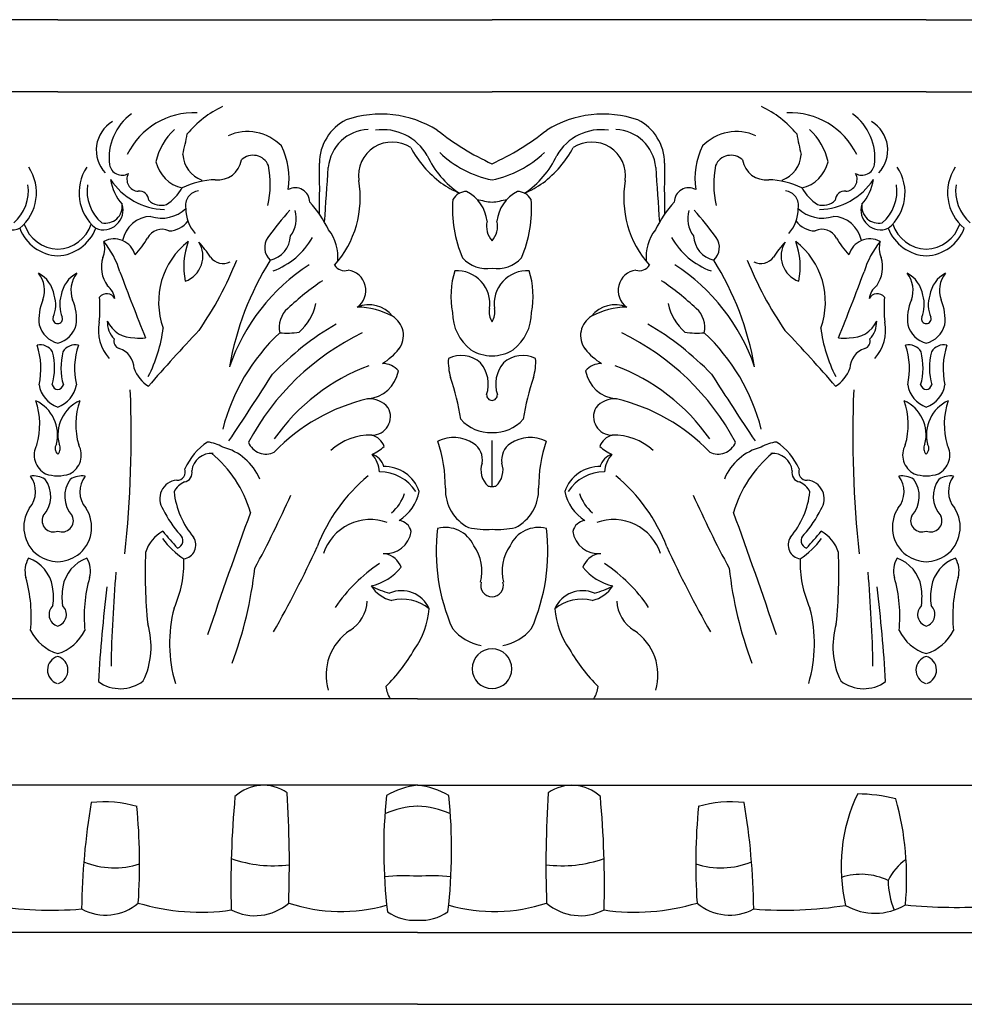
# Model space of a CAD drawing. Units: inches. Extents: x 2 to 106, y 2 to 20.
# Drawn here: x 70 to 75, y 14 to 20 of the extents above; entities that cross this region are included whole.
import ezdxf

# ---------------------------------------------------------------- set-up
doc = ezdxf.new("R2010")
doc.units = ezdxf.units.IN
doc.header["$MEASUREMENT"] = 0

msp = doc.modelspace()

# ---------------------------------------------------------------- linework, layer by layer
for p, q in [((70.032, 19.5685), (67.772, 19.5685)), ((70.032, 19.5685), (72.2921, 19.5685)), ((74.5521, 19.5685), (72.2921, 19.5685)), ((74.5521, 19.5685), (76.8122, 19.5685)), ((70.032, 19.1939), (67.772, 19.1939)), ((70.032, 19.1939), (72.2921, 19.1939)), ((74.5521, 19.1939), (72.2921, 19.1939)), ((74.5521, 19.1939), (76.8122, 19.1939)), ((72.2921, 17.1364), (72.2921, 17.3775)), ((72.2921, 17.1364), (72.2921, 17.3775)), ((71.9052, 16.0339), (67.151, 16.0339)), ((71.9052, 16.0339), (76.6595, 16.0339)), ((71.9052, 15.5838), (67.151, 15.5838)), ((71.9052, 15.5838), (76.6595, 15.5838)), ((71.9052, 14.8169), (67.151, 14.8169)), ((71.9052, 14.8169), (76.6595, 14.8169)), ((71.9052, 14.4448), (67.151, 14.4435)), ((71.9052, 14.4448), (76.6595, 14.4435))]:
    msp.add_line(p, q)
for centre, radius, start, end in [((71.1211, 18.6288), 0.5396, 115.3419, 140.259), ((73.4631, 18.6288), 0.5396, 39.741, 64.6581), ((70.5868, 18.8472), 0.2877, 126.4729, 186.7511), ((70.7395, 18.7007), 0.383, 87.2576, 154.4091), ((71.7133, 18.5122), 0.5647, 58.6242, 108.5486), ((72.8708, 18.5122), 0.5647, 71.4514, 121.3758), ((73.8447, 18.7007), 0.383, 25.5909, 92.7424), ((73.9974, 18.8472), 0.2877, 353.2489, 53.5271), ((70.4062, 18.8893), 0.1736, 121.133, 222.9883), ((71.6479, 18.8205), 0.2541, 116.7014, 179.7185), ((72.9363, 18.8205), 0.2541, 0.2815, 63.2986), ((74.178, 18.8893), 0.1736, 317.0117, 58.867), ((70.8537, 18.761), 0.3183, 132.2853, 167.5996), ((68.2833, 19.4419), 2.4676, 346.5239, 349.0632), ((71.019, 18.7377), 0.2482, 44.4605, 113.9195), ((71.6562, 18.7808), 0.2169, 92.1904, 175.0219), ((71.7231, 18.7285), 0.2676, 29.9105, 98.087), ((72.8457, 20.0347), 1.3362, 231.1346, 245.5205), ((71.7384, 20.0347), 1.3362, 294.4795, 308.8654), ((72.861, 18.7285), 0.2676, 81.913, 150.0895), ((72.928, 18.7808), 0.2169, 4.9781, 87.8096), ((73.5652, 18.7377), 0.2482, 66.0805, 135.5395), ((76.3008, 19.4419), 2.4676, 190.9368, 193.4761), ((73.7304, 18.761), 0.3183, 12.4004, 47.7147), ((70.8561, 18.7412), 0.3803, 351.435, 26.6106), ((71.7732, 18.7554), 0.1763, 57.0377, 187.6486), ((72.8109, 18.7554), 0.1763, 352.3514, 122.9623), ((73.7281, 18.7412), 0.3803, 153.3894, 188.565), ((70.8348, 18.8765), 0.1521, 183.6486, 249.8085), ((71.0484, 18.7756), 0.0871, 22.9502, 133.2888), ((72.3615, 19.1657), 0.5579, 208.0582, 233.1142), ((72.3776, 19.0531), 0.4638, 204.3392, 236.6586), ((72.3996, 19.2719), 0.5477, 226.0909, 258.6801), ((72.1846, 19.2719), 0.5477, 281.3199, 313.9091), ((72.2065, 19.0531), 0.4638, 303.3414, 335.6608), ((72.2227, 19.1657), 0.5579, 306.8858, 331.9418), ((73.5357, 18.7756), 0.0871, 46.7112, 157.0498), ((73.7494, 18.8765), 0.1521, 290.1915, 356.3514), ((70.3675, 18.8272), 0.0679, 191.7585, 298.2083), ((70.7226, 18.8727), 0.185, 193.5726, 256.4527), ((70.8649, 18.86), 0.1255, 264.1843, 350.3553), ((70.6658, 18.7148), 0.4725, 346.2188, 11.5646), ((65.4775, 18.6868), 5.9178, 358.7312, 1.30725), ((79.1067, 18.6868), 5.9178, 178.69275, 181.2688), ((73.9184, 18.7148), 0.4725, 168.4354, 193.7812), ((73.7192, 18.86), 0.1255, 189.6447, 275.8157), ((73.8615, 18.8727), 0.185, 283.5473, 346.4274), ((74.2167, 18.8272), 0.0679, 241.7917, 348.2415), ((69.681, 18.6679), 0.2404, 309.5871, 33.636), ((70.3831, 18.6679), 0.2404, 146.364, 230.4129), ((70.4549, 18.7379), 0.0628, 151.96, 266.3101), ((38.75, 20.9028), 32.7576, 355.8187, 356.31882), ((105.8341, 20.9028), 32.7576, 183.68118, 184.1813), ((74.1292, 18.7379), 0.0628, 273.6899, 28.04), ((74.2011, 18.6679), 0.2404, 309.5871, 33.636), ((74.9032, 18.6679), 0.2404, 146.364, 230.4129), ((69.662, 18.6768), 0.2172, 310.5087, 8.4896), ((70.4021, 18.6768), 0.2172, 171.5104, 229.4913), ((70.5589, 18.7765), 0.255, 188.827, 221.3793), ((70.5989, 18.9293), 0.3494, 213.3255, 268.0684), ((70.8604, 18.327), 0.4083, 91.151, 116.3359), ((71.0819, 18.641), 0.5245, 318.1545, 9.9797), ((72.3663, 19.2129), 0.599, 235.4576, 246.0077), ((72.2179, 19.2129), 0.599, 293.9923, 304.5424), ((73.5022, 18.641), 0.5245, 170.0203, 221.8455), ((73.7237, 18.327), 0.4083, 63.6641, 88.849), ((73.9852, 18.9293), 0.3494, 271.9316, 326.6745), ((74.0252, 18.7765), 0.255, 318.6207, 351.173), ((74.1821, 18.6768), 0.2172, 310.5087, 8.4896), ((74.9221, 18.6768), 0.2172, 171.5104, 229.4913), ((70.4587, 18.6288), 0.0471, 359.5521, 99.4587), ((70.4561, 18.8208), 0.2572, 303.4023, 330.1853), ((70.7744, 18.6009), 0.0774, 96.8347, 191.4231), ((71.268, 18.618), 0.0756, 0.9434, 118.3591), ((72.1593, 18.5937), 0.0807, 90.0779, 150.948), ((72.0724, 18.4999), 0.1949, 5.7385, 63.5554), ((72.5117, 18.4999), 0.1949, 116.4446, 174.2615), ((72.4248, 18.5937), 0.0807, 29.052, 89.9221), ((73.3161, 18.618), 0.0756, 61.6409, 179.0566), ((73.8098, 18.6009), 0.0774, 348.5769, 83.1653), ((74.128, 18.8208), 0.2572, 209.8147, 236.5977), ((74.1255, 18.6288), 0.0471, 80.5413, 180.4479), ((69.7951, 18.578), 0.1031, 163.1644, 292.2549), ((70.269, 18.578), 0.1031, 247.7451, 16.8356), ((70.2795, 18.5983), 0.0886, 257.9375, 6.2189), ((70.5711, 18.6968), 0.0945, 226.2911, 286.3522), ((70.845, 18.1738), 0.6686, 26.7655, 41.7799), ((72.7072, 18.5787), 0.6208, 174.9895, 203.7484), ((72.3663, 19.2129), 0.599, 255.3094, 262.8842), ((72.2179, 19.2129), 0.599, 277.1158, 284.6906), ((71.877, 18.5787), 0.6208, 336.2516, 5.0105), ((73.7391, 18.1738), 0.6686, 138.2201, 153.2345), ((74.013, 18.6968), 0.0945, 253.6478, 313.7089), ((74.3152, 18.578), 0.1031, 163.1644, 292.2549), ((74.3047, 18.5983), 0.0886, 173.7811, 282.0625), ((70.5735, 18.7166), 0.181, 251.6849, 313.6583), ((70.8868, 18.5832), 0.1883, 179.2802, 222.5635), ((72.3665, 17.5389), 1.531, 137.3464, 144.1647), ((71.1197, 18.533), 0.1535, 323.9834, 16.2954), ((73.4645, 18.533), 0.1535, 163.7046, 216.0166), ((72.2177, 17.5389), 1.531, 35.8353, 42.6536), ((73.6974, 18.5832), 0.1883, 317.4365, 0.7198), ((74.0106, 18.7166), 0.181, 226.3417, 288.3151), ((70.0398, 18.5656), 0.1921, 198.4335, 267.676), ((70.0242, 18.5656), 0.1921, 272.324, 341.5665), ((70.5211, 18.3911), 0.1537, 91.6598, 169.6143), ((70.6084, 18.5938), 0.1247, 271.1367, 323.9726), ((72.3792, 18.4934), 0.1158, 167.0146, 221.2222), ((72.205, 18.4934), 0.1158, 318.7778, 12.9854), ((73.9758, 18.5938), 0.1247, 216.0274, 268.8633), ((74.063, 18.3911), 0.1537, 10.3857, 88.3402), ((74.5599, 18.5656), 0.1921, 198.4335, 267.676), ((74.5443, 18.5656), 0.1921, 272.324, 341.5665), ((70.0431, 18.5628), 0.2238, 200.9928, 267.1665), ((70.021, 18.5628), 0.2238, 272.8335, 339.0072), ((70.5738, 18.3928), 0.0848, 64.0774, 152.456), ((71.2612, 18.3342), 0.2291, 353.9855, 37.8763), ((73.323, 18.3342), 0.2291, 142.1237, 186.0145), ((74.0104, 18.3928), 0.0848, 27.544, 115.9226), ((74.5632, 18.5628), 0.2238, 200.9928, 267.1665), ((74.5411, 18.5628), 0.2238, 272.8335, 339.0072), ((70.1533, 18.3803), 0.1236, 336.0559, 16.1751), ((70.3252, 18.3148), 0.1132, 15.4535, 118.0383), ((69.9178, 18.1265), 0.4567, 16.4884, 39.1223), ((70.1237, 18.6413), 0.4293, 316.3429, 330.8251), ((70.9567, 18.0989), 0.3996, 127.8371, 199.8009), ((71.0631, 18.2837), 0.3751, 159.5989, 191.7752), ((70.6494, 18.3371), 0.138, 289.6914, 32.4327), ((70.448, 18.105), 0.4413, 30.9349, 43.9202), ((71.2001, 18.383), 0.0913, 145.0377, 226.9274), ((71.1044, 18.452), 0.1398, 283.7929, 356.1796), ((71.0185, 18.6258), 0.3888, 290.1465, 330.6437), ((73.5657, 18.6258), 0.3888, 209.3563, 249.8535), ((73.4798, 18.452), 0.1398, 183.8204, 256.2071), ((73.3841, 18.383), 0.0913, 313.0726, 34.9623), ((74.1361, 18.105), 0.4413, 136.0798, 149.0651), ((73.9347, 18.3371), 0.138, 147.5673, 250.3086), ((73.6275, 18.0989), 0.3996, 340.1991, 52.1629), ((73.521, 18.2837), 0.3751, 348.2248, 20.4011), ((74.4604, 18.6413), 0.4293, 209.1749, 223.6571), ((74.2589, 18.3148), 0.1132, 61.9617, 164.5465), ((74.6664, 18.1265), 0.4567, 140.8777, 163.5116), ((74.4308, 18.3803), 0.1236, 163.8249, 203.9441), ((70.4308, 18.2817), 0.1715, 163.6069, 214.9701), ((69.2274, 19.0126), 1.8705, 325.4132, 338.1775), ((70.8936, 18.3851), 0.0856, 218.4203, 295.0853), ((72.4419, 17.4996), 1.5388, 147.9462, 170.1626), ((72.2629, 18.4403), 0.1668, 222.0029, 280.0859), ((72.3213, 18.4403), 0.1668, 259.9141, 317.9971), ((72.1422, 17.4996), 1.5388, 9.8374, 32.0538), ((75.3568, 19.0126), 1.8705, 201.8225, 214.5868), ((73.6905, 18.3851), 0.0856, 244.9147, 321.5797), ((74.1534, 18.2817), 0.1715, 325.0299, 16.3931), ((69.8188, 18.1592), 0.1446, 340.1145, 38.3355), ((69.8587, 18.1104), 0.1568, 8.8067, 62.0757), ((70.2053, 18.1104), 0.1568, 117.9243, 171.1933), ((70.2453, 18.1592), 0.1446, 141.6645, 199.8855), ((88.7868, 25.169), 19.6848, 200.55912, 201.63016), ((71.9063, 17.4234), 1.0375, 123.0493, 160.9229), ((71.524, 18.3219), 0.0599, 210.9356, 288.4868), ((71.5297, 18.1597), 0.1062, 305.2671, 82.7911), ((72.5279, 18.1282), 0.4496, 162.6862, 190.7758), ((72.1078, 18.0892), 0.1731, 352.0239, 93.0201), ((72.4764, 18.0892), 0.1731, 86.9799, 187.9761), ((72.0563, 18.1282), 0.4496, 349.2242, 17.3138), ((73.0544, 18.1597), 0.1062, 97.2089, 234.7329), ((73.0601, 18.3219), 0.0599, 251.5132, 329.0644), ((72.6779, 17.4234), 1.0375, 19.0771, 56.9507), ((55.7974, 25.169), 19.6848, 338.36984, 339.44088), ((74.3389, 18.1592), 0.1446, 340.1145, 38.3355), ((74.3788, 18.1104), 0.1568, 8.8067, 62.0757), ((74.7254, 18.1104), 0.1568, 117.9243, 171.1933), ((74.7654, 18.1592), 0.1446, 141.6645, 199.8855), ((72.2464, 16.976), 1.4907, 124.125, 133.0428), ((72.3377, 16.976), 1.4907, 46.9572, 55.875), ((70.2294, 18.1026), 0.1011, 8.1211, 53.0195), ((74.3547, 18.1026), 0.1011, 126.9805, 171.8789), ((70.1769, 18.0119), 0.2429, 156.1579, 187.6608), ((69.861, 18.0843), 0.1607, 336.3474, 18.1371), ((70.2031, 18.0843), 0.1607, 161.8629, 203.6526), ((69.8872, 18.0119), 0.2429, 352.3392, 23.8421), ((69.4774, 18.0701), 0.7743, 354.312, 4.0281), ((70.287, 18.093), 0.0488, 29.3695, 139.7447), ((74.2971, 18.093), 0.0488, 40.2553, 150.6305), ((75.1067, 18.0701), 0.7743, 175.9719, 185.688), ((74.697, 18.0119), 0.2429, 156.1579, 187.6608), ((74.3811, 18.0843), 0.1607, 336.3474, 18.1371), ((74.7232, 18.0843), 0.1607, 161.8629, 203.6526), ((74.4072, 18.0119), 0.2429, 352.3392, 23.8421), ((71.3181, 17.9658), 0.1338, 131.8083, 191.6958), ((71.1053, 18.1485), 0.2762, 311.4897, 347.8883), ((71.6511, 17.9292), 0.1558, 37.948, 112.6663), ((71.5759, 17.6425), 0.4308, 62.6304, 87.984), ((72.3338, 18.0458), 0.2476, 180.3758, 232.054), ((72.3644, 18.0452), 0.0875, 166.8037, 214.2624), ((72.2198, 18.0452), 0.0875, 325.7376, 13.1963), ((72.2503, 18.0458), 0.2476, 307.946, 359.6242), ((72.9331, 17.9292), 0.1558, 67.3337, 142.052), ((73.0083, 17.6425), 0.4308, 92.016, 117.3696), ((73.4789, 18.1485), 0.2762, 192.1117, 228.5103), ((73.266, 17.9658), 0.1338, 348.3042, 48.1917), ((70.0301, 18.0109), 0.0236, 157.9178, 274.6166), ((70.0339, 18.0109), 0.0236, 265.3834, 22.0822), ((70.4678, 17.9523), 0.2237, 169.4073, 221.0875), ((70.4206, 17.9966), 0.1306, 178.6592, 223.2679), ((70.4244, 18.0604), 0.1474, 204.3221, 273.5425), ((71.7144, 17.9245), 0.1168, 323.1382, 59.3569), ((72.8698, 17.9245), 0.1168, 120.6431, 216.8618), ((74.1598, 18.0604), 0.1474, 266.4575, 335.6779), ((74.1635, 17.9966), 0.1306, 316.7321, 1.3408), ((74.1164, 17.9523), 0.2237, 318.9125, 10.5927), ((74.5502, 18.0109), 0.0236, 157.9178, 274.6166), ((74.554, 18.0109), 0.0236, 265.3834, 22.0822), ((70.0663, 18.0155), 0.135, 195.4708, 255.303), ((69.9978, 18.0155), 0.135, 284.697, 344.5292), ((69.8432, 18.0518), 0.7428, 332.7421, 353.1769), ((76.2073, 12.7507), 7.5256, 136.29208, 139.27859), ((71.8947, 17.1827), 1.0354, 133.1051, 165.7779), ((72.1967, 16.7424), 1.3289, 115.9041, 151.8698), ((72.2978, 16.6062), 1.6023, 120.6733, 135.7739), ((71.2248, 18.384), 0.4469, 265.167, 278.1619), ((72.3875, 16.7424), 1.3289, 28.1302, 64.0959), ((72.2864, 16.6062), 1.6023, 44.2261, 59.3267), ((73.3594, 18.384), 0.4469, 261.8381, 274.833), ((72.6895, 17.1827), 1.0354, 14.2221, 46.8949), ((68.3768, 12.7507), 7.5256, 40.72141, 43.70792), ((74.7409, 18.0518), 0.7428, 186.8231, 207.2579), ((74.5864, 18.0155), 0.135, 195.4708, 255.303), ((74.5179, 18.0155), 0.135, 284.697, 344.5292), ((70.365, 17.8958), 0.041, 163.974, 251.962), ((70.4618, 18.0543), 0.1439, 258.6386, 280.5173), ((74.1223, 18.0543), 0.1439, 259.4827, 281.3614), ((74.2192, 17.8958), 0.041, 288.038, 16.026), ((69.9418, 17.8025), 0.0733, 30.956, 103.4572), ((69.558, 17.7521), 0.3864, 347.4634, 18.362), ((69.6896, 17.7572), 0.3258, 343.9738, 14.7535), ((70.3744, 17.7572), 0.3258, 165.2465, 196.0262), ((70.1223, 17.8025), 0.0733, 76.5428, 149.044), ((70.5061, 17.7521), 0.3864, 161.638, 192.5366), ((70.3186, 17.7508), 0.1112, 1.2234, 72.3584), ((71.5196, 18.0934), 0.3744, 302.855, 320.3462), ((72.2956, 18.0373), 0.2188, 238.5962, 269.0827), ((72.2886, 18.0373), 0.2188, 270.9173, 301.4038), ((73.0645, 18.0934), 0.3744, 219.6538, 237.145), ((74.2656, 17.7508), 0.1112, 107.6416, 178.7766), ((74.4619, 17.8025), 0.0733, 30.956, 103.4572), ((74.0781, 17.7521), 0.3864, 347.4634, 18.362), ((74.2097, 17.7572), 0.3258, 343.9738, 14.7535), ((74.8945, 17.7572), 0.3258, 165.2465, 196.0262), ((74.6424, 17.8025), 0.0733, 76.5428, 149.044), ((75.0261, 17.7521), 0.3864, 161.638, 192.5366), ((72.349, 17.7878), 0.2843, 176.5401, 196.6293), ((72.1318, 17.672), 0.1487, 47.5043, 116.6058), ((72.4524, 17.672), 0.1487, 63.3942, 132.4957), ((72.2352, 17.7878), 0.2843, 343.3707, 3.4599), ((70.603, 17.8153), 0.184, 199.735, 237.3706), ((72.014, 16.7905), 1.0422, 110.348, 145.1035), ((71.6264, 17.7758), 0.1825, 275.8147, 348.8483), ((71.7227, 17.6706), 0.1083, 40.2263, 89.9898), ((72.1003, 17.6706), 0.1725, 341.9583, 40.0867), ((72.4839, 17.6706), 0.1725, 139.9133, 198.0417), ((72.8614, 17.6706), 0.1083, 90.0102, 139.7737), ((72.9578, 17.7758), 0.1825, 191.1517, 264.1853), ((72.5701, 16.7905), 1.0422, 34.8965, 69.652), ((73.9812, 17.8153), 0.184, 302.6294, 340.265), ((57.0295, 26.6716), 16.7165, 326.21486, 327.63777), ((70.8119, 17.2795), 1.3347, 9.0414, 18.6573), ((73.7722, 17.2795), 1.3347, 161.3427, 170.9586), ((87.5547, 26.6716), 16.7165, 212.36223, 213.78514), ((70.0815, 17.6916), 0.1482, 189.08, 250.5042), ((70.0395, 17.6819), 0.0395, 201.7226, 259.1424), ((69.9826, 17.6916), 0.1482, 289.4958, 350.92), ((70.0246, 17.6819), 0.0395, 280.8576, 338.2774), ((64.7549, 17.4064), 5.6598, 353.7319, 2.3899), ((79.8293, 17.4064), 5.6598, 177.6101, 186.2681), ((74.6016, 17.6916), 0.1482, 189.08, 250.5042), ((74.5596, 17.6819), 0.0395, 201.7226, 259.1424), ((74.5027, 17.6916), 0.1482, 289.4958, 350.92), ((74.5447, 17.6819), 0.0395, 280.8576, 338.2774), ((69.8345, 17.407), 0.1967, 345.8602, 65.0428), ((69.5589, 17.4617), 0.3794, 343.6505, 19.028), ((70.2295, 17.407), 0.1967, 114.9572, 194.1398), ((70.5052, 17.4617), 0.3794, 160.972, 196.3495), ((71.8651, 16.6419), 0.9775, 103.0215, 136.2276), ((71.6563, 17.4735), 0.1213, 38.3205, 95.4157), ((72.2921, 17.6151), 0.0279, 175.7304, 270), ((72.2921, 17.6151), 0.0279, 270, 4.2696), ((72.9279, 17.4735), 0.1213, 84.5843, 141.6795), ((72.7191, 16.6419), 0.9775, 43.7724, 76.9785), ((74.3546, 17.407), 0.1967, 345.8602, 65.0428), ((74.079, 17.4617), 0.3794, 343.6505, 19.028), ((74.7496, 17.407), 0.1967, 114.9572, 194.1398), ((75.0252, 17.4617), 0.3794, 160.972, 196.3495), ((71.6675, 17.5019), 0.0962, 269.4309, 29.1388), ((72.9167, 17.5019), 0.0962, 150.8612, 270.5691), ((72.2831, 17.6226), 0.203, 221.0858, 272.5347), ((72.3011, 17.6226), 0.203, 267.4653, 318.9142), ((71.6554, 17.1121), 0.2938, 87.8284, 133.3589), ((71.6421, 17.3136), 0.0953, 20.4227, 75.1326), ((72.092, 17.2046), 0.1891, 56.6239, 115.6846), ((71.3202, 17.1384), 0.7292, 359.3163, 18.9345), ((72.4922, 17.2046), 0.1891, 64.3154, 123.3761), ((73.2639, 17.1384), 0.7292, 161.0655, 180.6837), ((72.9421, 17.3136), 0.0953, 104.8674, 159.5773), ((72.9287, 17.1121), 0.2938, 46.6411, 92.1716), ((70.018, 17.3019), 0.1088, 150.8262, 243.3694), ((70.057, 17.3371), 0.0385, 145.4234, 229.5602), ((70.007, 17.3371), 0.0385, 310.4398, 34.5766), ((70.0461, 17.3019), 0.1088, 296.6306, 29.1738), ((71.0006, 17.0909), 0.3374, 124.0874, 155.5586), ((70.7896, 17.1723), 0.1992, 59.4102, 83.7014), ((70.8195, 17.0673), 0.2856, 22.6912, 75.494), ((71.1155, 17.4058), 0.098, 202.1202, 296.5109), ((71.5315, 17.588), 0.3132, 295.8393, 309.6587), ((72.1402, 17.2772), 0.1019, 350.7256, 56.8162), ((72.444, 17.2772), 0.1019, 123.1838, 189.2744), ((73.0526, 17.588), 0.3132, 230.3413, 244.1607), ((73.4686, 17.4058), 0.098, 243.4891, 337.8798), ((73.7647, 17.0673), 0.2856, 104.506, 157.3088), ((73.7945, 17.1723), 0.1992, 96.2986, 120.5898), ((73.5836, 17.0909), 0.3374, 24.4414, 55.9126), ((74.538, 17.3019), 0.1088, 150.8262, 243.3694), ((74.5771, 17.3371), 0.0385, 145.4234, 229.5602), ((74.5271, 17.3371), 0.0385, 310.4398, 34.5766), ((74.5662, 17.3019), 0.1088, 296.6306, 29.1738), ((70.8327, 17.2074), 0.1042, 85.6675, 172.4823), ((70.4297, 16.8264), 0.6308, 16.3642, 50.291), ((71.5511, 17.2016), 0.1568, 5.0717, 41.763), ((71.6395, 17.2161), 0.0944, 16.5117, 72.3981), ((72.9446, 17.2161), 0.0944, 107.6019, 163.4883), ((73.0331, 17.2016), 0.1568, 138.237, 174.9283), ((74.1544, 16.8264), 0.6308, 129.709, 163.6358), ((73.7514, 17.2074), 0.1042, 7.5177, 94.3325), ((70.6531, 17.2147), 0.0433, 267.6308, 21.3222), ((70.6851, 17.2082), 0.0461, 277.9705, 16.1581), ((71.73, 17.0479), 0.195, 19.4293, 91.0285), ((72.3465, 17.2243), 0.1118, 160.9845, 228.0064), ((72.2376, 17.2243), 0.1118, 311.9936, 19.0155), ((72.8542, 17.0479), 0.195, 88.9715, 160.5707), ((73.8991, 17.2082), 0.0461, 163.8419, 262.0295), ((73.9311, 17.2147), 0.0433, 158.6778, 272.3692), ((69.7836, 17.1127), 0.1331, 320.0014, 37.136), ((69.9028, 17.0611), 0.1325, 61.685, 95.6835), ((69.8444, 17.0876), 0.1512, 317.5984, 36.6388), ((70.0353, 17.4092), 0.2151, 252.0887, 269.1228), ((70.0287, 17.4092), 0.2151, 270.8772, 287.9113), ((70.2197, 17.0876), 0.1512, 143.3612, 222.4016), ((70.1612, 17.0611), 0.1325, 84.3165, 118.315), ((70.2804, 17.1127), 0.1331, 142.864, 219.9986), ((70.659, 17.076), 0.0958, 94.6512, 215.8772), ((72.2198, 16.504), 0.8968, 129.6926, 159.0182), ((71.7041, 16.9851), 0.2304, 33.6681, 89.2142), ((72.88, 16.9851), 0.2304, 90.7858, 146.3319), ((72.3644, 16.504), 0.8968, 20.9818, 50.3074), ((73.9251, 17.076), 0.0958, 324.1228, 85.3488), ((74.3037, 17.1127), 0.1331, 320.0014, 37.136), ((74.4229, 17.0611), 0.1325, 61.685, 95.6835), ((74.3645, 17.0876), 0.1512, 317.5984, 36.6388), ((74.5554, 17.4092), 0.2151, 252.0887, 269.1228), ((74.5488, 17.4092), 0.2151, 270.8772, 287.9113), ((74.7397, 17.0876), 0.1512, 143.3612, 222.4016), ((74.6813, 17.0611), 0.1325, 84.3165, 118.315), ((74.8005, 17.1127), 0.1331, 142.864, 219.9986), ((70.733, 17.0651), 0.1059, 113.1003, 154.4612), ((72.2712, 17.1224), 0.222, 178.1, 242.9654), ((72.2936, 17.2316), 0.093, 256.3584, 269.0341), ((72.2905, 17.2316), 0.093, 270.9659, 283.6416), ((72.3129, 17.1224), 0.222, 297.0346, 1.9), ((73.8511, 17.0651), 0.1059, 25.5388, 66.8997), ((71.0805, 17.1617), 0.446, 186.56, 220.0859), ((66.5856, 19.1463), 5.091, 331.4571, 336.2299), ((71.6174, 17.1785), 0.2331, 310.8569, 340.7992), ((71.6766, 17.1653), 0.243, 302.9688, 347.5167), ((72.9075, 17.1653), 0.243, 192.4833, 237.0312), ((72.9668, 17.1785), 0.2331, 199.2008, 229.1431), ((77.9986, 19.1463), 5.091, 203.7701, 208.5429), ((73.5036, 17.1617), 0.446, 319.9141, 353.44), ((70.0364, 16.9272), 0.1809, 146.4741, 233.8983), ((70.0277, 16.9272), 0.1809, 306.1017, 33.5259), ((71.0125, 17.2143), 0.4729, 204.2846, 223.4996), ((73.5717, 17.2143), 0.4729, 316.5004, 335.7154), ((74.5565, 16.9272), 0.1809, 146.4741, 233.8983), ((74.5478, 16.9272), 0.1809, 306.1017, 33.5259), ((70.0096, 16.9612), 0.0588, 155.4696, 292.4539), ((70.0545, 16.9612), 0.0588, 247.5461, 24.5304), ((103.834, 5.1477), 34.8762, 160.12579, 161.23608), ((71.6599, 16.7083), 0.2584, 70.2368, 161.6151), ((72.9242, 16.7083), 0.2584, 18.3849, 109.7632), ((40.7502, 5.1477), 34.8762, 18.76392, 19.87421), ((74.5296, 16.9612), 0.0588, 155.4696, 292.4539), ((74.5746, 16.9612), 0.0588, 247.5461, 24.5304), ((71.8005, 16.8889), 0.073, 12.8831, 83.4387), ((72.9814, 16.7982), 0.9798, 172.8388, 204.0328), ((72.0496, 16.762), 0.1635, 24.7505, 104.2861), ((72.2636, 17.3766), 0.4614, 258.3466, 273.5432), ((72.3206, 17.3766), 0.4614, 266.4568, 281.6534), ((72.5345, 16.762), 0.1635, 75.7139, 155.2495), ((71.6027, 16.7982), 0.9798, 335.9672, 7.1612), ((72.7836, 16.8889), 0.073, 96.5613, 167.1169), ((70.6709, 16.7386), 0.1909, 118.6895, 162.5195), ((70.9594, 17.1553), 0.4782, 217.0203, 235.387), ((72.0581, 18.1087), 1.9061, 219.122, 222.6235), ((70.642, 16.8574), 0.0417, 288.8588, 48.8671), ((70.6767, 16.835), 0.0741, 278.6411, 32.2816), ((71.7381, 16.924), 0.1349, 264.7558, 351.9876), ((72.846, 16.924), 0.1349, 188.0124, 275.2442), ((73.9075, 16.835), 0.0741, 147.7184, 261.3589), ((73.6247, 17.1553), 0.4782, 304.613, 322.9797), ((73.9421, 16.8574), 0.0417, 131.1329, 251.1412), ((72.5261, 18.1087), 1.9061, 317.3765, 320.878), ((73.9132, 16.7386), 0.1909, 17.4805, 61.3105), ((66.2243, 19.1908), 5.6747, 330.3258, 335.3626), ((72.0066, 16.6972), 0.2332, 346.0578, 34.8315), ((72.5775, 16.6972), 0.2332, 145.1685, 193.9422), ((78.3598, 19.1908), 5.6747, 204.6374, 209.6742), ((69.9917, 16.6996), 0.1301, 149.2983, 195.4412), ((69.8149, 16.5839), 0.1934, 9.69, 70.3689), ((70.0426, 16.9462), 0.2, 235.6683, 266.9794), ((70.0215, 16.9462), 0.2, 273.0206, 304.3317), ((70.2492, 16.5839), 0.1934, 109.6311, 170.31), ((70.0724, 16.6996), 0.1301, 344.5588, 30.7017), ((73.2302, 16.6936), 2.7433, 177.8631, 185.6597), ((70.1221, 16.7397), 0.5662, 335.5917, 2.2257), ((71.7151, 16.6808), 0.1107, 20.0062, 77.998), ((72.869, 16.6808), 0.1107, 102.002, 159.9938), ((74.4621, 16.7397), 0.5662, 177.7743, 204.4083), ((71.3539, 16.6936), 2.7433, 354.3403, 2.1369), ((74.5118, 16.6996), 0.1301, 149.2983, 195.4412), ((74.335, 16.5839), 0.1934, 9.69, 70.3689), ((74.5627, 16.9462), 0.2, 235.6683, 266.9794), ((74.5416, 16.9462), 0.2, 273.0206, 304.3317), ((74.7693, 16.5839), 0.1934, 109.6311, 170.31), ((74.5924, 16.6996), 0.1301, 344.5588, 30.7017), ((68.9634, 16.9511), 2.1078, 339.6591, 353.5354), ((72.1674, 16.0429), 0.8336, 123.6113, 145.9476), ((71.602, 16.8926), 0.2782, 282.7251, 321.3129), ((72.9822, 16.8926), 0.2782, 218.6871, 257.2749), ((72.4167, 16.0429), 0.8336, 34.0524, 56.3887), ((75.6207, 16.9511), 2.1078, 186.4646, 200.3409), ((69.1471, 16.462), 0.7473, 354.4244, 15.7658), ((70.917, 16.462), 0.7473, 164.2342, 185.5756), ((77.766, 16.0593), 7.458, 175.12926, 178.89318), ((66.8182, 16.0593), 7.458, 1.10682, 4.87074), ((73.6672, 16.462), 0.7473, 354.4244, 15.7658), ((75.4371, 16.462), 0.7473, 164.2342, 185.5756), ((69.6661, 16.5621), 0.3437, 352.7519, 9.1023), ((70.3979, 16.5621), 0.3437, 170.8977, 187.2481), ((78.3442, 15.6447), 8.1146, 173.12389, 176.62027), ((71.8665, 17.0009), 0.4306, 241.8361, 255.5482), ((71.8116, 16.7167), 0.1764, 212.7395, 256.5678), ((72.2921, 16.6235), 0.0591, 162.7229, 270), ((72.2921, 16.6235), 0.0591, 270, 17.2771), ((72.7725, 16.7167), 0.1764, 283.4322, 327.2605), ((72.7176, 17.0009), 0.4306, 284.4518, 298.1639), ((66.24, 15.6447), 8.1146, 3.37973, 6.87611), ((74.1862, 16.5621), 0.3437, 352.7519, 9.1023), ((74.918, 16.5621), 0.3437, 170.8977, 187.2481), ((71.8209, 16.4387), 0.1578, 23.9069, 113.0934), ((72.7632, 16.4387), 0.1578, 66.9066, 156.0931), ((70.0491, 16.4726), 0.0624, 132.3423, 254.1168), ((70.015, 16.4726), 0.0624, 285.8832, 47.6577), ((71.3438, 16.321), 0.7299, 165.3329, 196.5445), ((71.4516, 16.5529), 0.1919, 301.8302, 356.8263), ((71.8259, 16.3309), 0.2211, 50.9503, 104.466), ((71.5519, 16.5337), 0.4145, 324.2089, 355.7053), ((72.7582, 16.3309), 0.2211, 75.534, 129.0497), ((73.0323, 16.5337), 0.4145, 184.2947, 215.7911), ((73.1325, 16.5529), 0.1919, 183.1737, 238.1698), ((73.2404, 16.321), 0.7299, 343.4555, 14.6671), ((74.5692, 16.4726), 0.0624, 132.3423, 254.1168), ((74.535, 16.4726), 0.0624, 285.8832, 47.6577), ((70.1078, 16.3044), 0.4101, 334.3256, 16.8252), ((74.4763, 16.3044), 0.4101, 163.1748, 205.6744), ((70.0998, 16.4915), 0.2326, 206.0426, 253.0472), ((69.9642, 16.4915), 0.2326, 286.9528, 333.9574), ((71.7102, 16.1558), 0.2821, 123.9142, 195.9415), ((72.2778, 16.5538), 0.2459, 218.941, 260.1015), ((72.3063, 16.5538), 0.2459, 279.8985, 321.059), ((72.8739, 16.1558), 0.2821, 344.0585, 56.0858), ((74.6199, 16.4915), 0.2326, 206.0426, 253.0472), ((74.4843, 16.4915), 0.2326, 286.9528, 333.9574), ((70.0524, 16.1832), 0.0738, 105.9929, 251.3746), ((70.0117, 16.1832), 0.0738, 288.6254, 74.0071), ((71.118, 16.7253), 0.884, 314.7005, 330.5943), ((72.2921, 16.1903), 0.1031, 90, 270), ((72.2921, 16.1903), 0.1031, 270, 90), ((73.4662, 16.7253), 0.884, 209.4057, 225.2995), ((74.5724, 16.1832), 0.0738, 105.9929, 251.3746), ((74.5318, 16.1832), 0.0738, 288.6254, 74.0071), ((70.3581, 16.283), 0.1966, 234.4297, 307.3549), ((71.8835, 16.1133), 0.1446, 186.4855, 213.3364), ((72.7007, 16.1133), 0.1446, 326.6636, 353.5145), ((74.2261, 16.283), 0.1966, 232.6451, 305.5703), ((71.1017, 15.3717), 0.212, 54.2199, 133.9556), ((71.9441, 15.1967), 0.389, 95.7323, 121.1772), ((71.8664, 15.1967), 0.389, 58.8228, 84.2677), ((72.7088, 15.3717), 0.212, 46.0444, 125.7801), ((65.393, 15.17), 5.8446, 358.0466, 3.66714), ((74.495, 15.2499), 2.7665, 174.1985, 186.7442), ((69.3154, 15.2499), 2.7665, 353.2558, 5.8015), ((78.4174, 15.17), 5.8446, 176.33286, 181.9534), ((74.9973, 15.1594), 0.8884, 154.7676, 193.0694), ((74.1911, 14.7217), 0.8165, 75.6081, 89.8218), ((73.7674, 14.8957), 3.6112, 170.4671, 179.2981), ((70.273, 14.8873), 0.6102, 73.5512, 96.2948), ((75.8491, 15.0685), 4.9158, 174.6783, 181.5591), ((67.9614, 15.0685), 4.9158, 358.4409, 5.3217), ((73.5375, 14.8873), 0.6102, 83.7052, 106.4488), ((70.0431, 14.8957), 3.6112, 0.7019, 9.5329), ((72.9186, 15.1021), 1.5314, 354.7207, 15.5467), ((67.4406, 15.1754), 3.0177, 356.1138, 5.6629), ((71.9183, 15.0397), 0.4353, 91.7206, 114.9458), ((71.8922, 15.0397), 0.4353, 65.0542, 88.2794), ((76.3699, 15.1754), 3.0177, 174.3371, 183.8862), ((70.3257, 15.5678), 0.4142, 247.5798, 288.6662), ((71.1552, 15.8315), 0.6667, 250.724, 277.1005), ((72.6552, 15.8315), 0.6667, 262.8995, 289.276), ((73.4847, 15.5678), 0.4142, 251.3338, 292.4202), ((74.607, 14.9672), 0.2807, 124.7459, 154.4548), ((74.2124, 14.7915), 0.3286, 64.5268, 108.0536), ((71.8376, 14.1206), 0.9917, 86.0876, 96.0967), ((71.9729, 14.1206), 0.9917, 83.9033, 93.9124), ((74.7765, 15.0942), 0.4228, 180.81, 202.2482), ((70.2817, 15.1678), 0.26, 241.2105, 310.7385), ((70.7739, 16.033), 1.1101, 253.1109, 278.3526), ((71.0582, 15.1731), 0.2683, 242.7062, 311.0241), ((71.5061, 15.7815), 0.8551, 251.4645, 286.123), ((72.3044, 15.7815), 0.8551, 253.877, 288.5355), ((72.7523, 15.1731), 0.2683, 228.9759, 297.2938), ((73.0366, 16.033), 1.1101, 261.6474, 286.8891), ((73.5288, 15.1678), 0.26, 229.2615, 298.7895), ((69.9961, 16.9703), 2.0367, 261.0317, 274.5155), ((71.8881, 15.1264), 0.2455, 235.1041, 273.9914), ((71.9223, 15.1264), 0.2455, 266.0086, 304.8959), ((73.8144, 16.9703), 2.0367, 265.4845, 278.9683), ((74.2854, 15.2251), 0.3076, 240.0481, 300.9309), ((74.7077, 17.5984), 2.6504, 264.2793, 274.0376)]:
    msp.add_arc(centre, radius, start, end)

doc.saveas('drawing.dxf')
